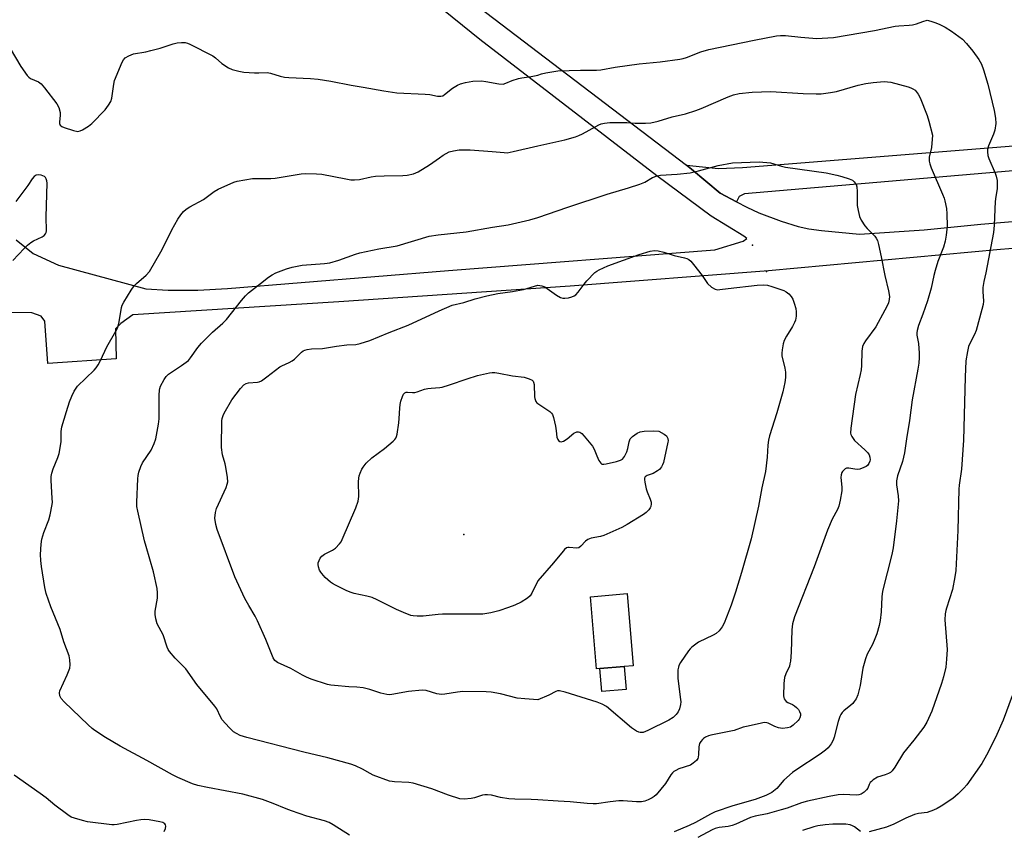
# Model space of a CAD drawing. Units: inches. Extents: x 1303767 to 1309767, y 565446 to 569446.
# Drawn here: x 1304825 to 1305157, y 568603 to 568877 of the extents above; entities that cross this region are included whole.
import ezdxf

# ---------------------------------------------------------------- set-up
doc = ezdxf.new("R2010")
doc.units = ezdxf.units.IN
doc.header["$MEASUREMENT"] = 0
for name, color, linetype in [('BLDG-Footprint', 5, 'Continuous'), ('CNTRL-Analytical Point', 7, 'Continuous'), ('CULTRL-Pad', 6, 'Continuous'), ('ELEV-Spot Elevation', 7, 'Continuous'), ('TRANS-Driveway', 251, 'Continuous'), ('Undefined', 1, 'Continuous')]:
    doc.layers.add(name, color=color, linetype=linetype)

msp = doc.modelspace()

# ---------------------------------------------------------------- linework, layer by layer
at = {"layer": 'BLDG-Footprint', "elevation": 479.68}
msp.add_lwpolyline([(1305020.92, 568657.68), (1305019.75, 568657.58), (1305017.7, 568681.9), (1305030.11, 568682.94), (1305032.16, 568658.62), (1305029.1, 568658.36)], close=True, dxfattribs=at)
at = {"layer": 'CNTRL-Analytical Point'}
msp.add_point((1305077.11, 568791.75, 476), dxfattribs=at)
at = {"layer": 'CULTRL-Pad'}
msp.add_lwpolyline([(1305029.76, 568650.55), (1305021.58, 568649.86), (1305020.92, 568657.68), (1305029.1, 568658.37)], close=True, dxfattribs=at)
at = {"layer": 'ELEV-Spot Elevation'}
for p in [(1305072.37, 568800.61, 473.5), (1304974.97, 568702.86, 477.2)]:
    msp.add_point(p, dxfattribs=at)
at = {"layer": 'TRANS-Driveway'}
msp.add_lwpolyline([(1305166.83, 568826.26), (1305069.7, 568817.93), (1305067.92, 568817.01), (1305066.99, 568815.25), (1305061.47, 568818.14), (1305051.78, 568826.23), (1305050.06, 568827.6), (1305060.91, 568826.51), (1305068.94, 568826.77), (1305166.05, 568834.59)], dxfattribs=at)
for points in [[(1304765.19, 569018.43, 0), (1304825.91, 569000, 0), (1304846.46, 568990.34, 0), (1304857.84, 568982.9, 0), (1304977.54, 568882.91, 0), (1305050.06, 568827.6, 0), (1305051.78, 568826.23, 0), (1305061.47, 568818.14, 0), (1305066.99, 568815.25, 0), (1305070.47, 568813.42, 0), (1305074.46, 568811.55, 0), (1305082, 568808.7, 0), (1305087.74, 568806.89, 0), (1305091.34, 568806.13, 0), (1305095.66, 568805.5, 0), (1305108.49, 568804.34, 0), (1305130.28, 568805.77, 0), (1305149.41, 568807.72, 0), (1305173.37, 568809.67, 0)], [(1304823.9, 568802.44, 0), (1304829.74, 568797.75, 0), (1304838.25, 568793.83, 0), (1304867.75, 568785.8, 0), (1304875.24, 568785.43, 0), (1304885.24, 568785.43, 0), (1304895.22, 568785.97, 0), (1304969.85, 568792, 0), (1305059.67, 568798.98, 0), (1305069.18, 568801.95, 0), (1305070.49, 568802.87, 0), (1305069.47, 568803.67, 0), (1305058.41, 568810.38, 0), (1305040.11, 568824.02, 0), (1304980.43, 568869.99, 0), (1304925.48, 568914.52, 0), (1304864.49, 568963.65, 0), (1304837.02, 568984.07, 0), (1304800.45, 568994.9, 0)], [(1305175.68, 568800.72, 0), (1305156.09, 568799.13, 0), (1305077.76, 568791.93, 0), (1305010.9, 568786.78, 0), (1304932.82, 568781.44, 0), (1304863.36, 568777.03, 0), (1304859.25, 568774.18, 0), (1304857.44, 568772.34, 0), (1304857.73, 568762.22, 0), (1304834.64, 568760.66, 0), (1304833.6, 568774.9, 0), (1304832.38, 568776.57, 0), (1304829.25, 568777.73, 0), (1304787.48, 568778.19, 0)]]:
    msp.add_polyline3d(points, dxfattribs=at)
at = {"layer": 'Undefined'}
for points, elevation in [([(1305000, 568858.03), (1305001.24, 568858.42), (1305002.68, 568858.76), (1305006.68, 568859.42), (1305014.37, 568859.62), (1305019.75, 568859.65), (1305021.2, 568859.76), (1305026.06, 568860.64), (1305034.17, 568861.81), (1305041.2, 568862.48), (1305047.84, 568863.41), (1305048.98, 568863.63), (1305050.12, 568863.97), (1305054.98, 568865.82), (1305057.6, 568866.6), (1305072.98, 568869.85), (1305080.41, 568871.29), (1305081.83, 568871.41), (1305083.54, 568871.39), (1305088.72, 568870.78), (1305094.08, 568870.4), (1305095.85, 568870.44), (1305099.69, 568870.71), (1305113.52, 568873.04), (1305120.54, 568874.48), (1305121.69, 568874.62), (1305125.2, 568874.81), (1305126.34, 568874.94), (1305127.71, 568875.28), (1305129.85, 568876.14), (1305131.31, 568876.54)], 472), ([(1305131.31, 568876.54), (1305132.57, 568876.22), (1305134.26, 568875.64), (1305135.57, 568875.07), (1305137.32, 568874.15), (1305139.52, 568872.85), (1305143.2, 568870.13), (1305144.61, 568868.72), (1305146.71, 568866.14), (1305148.71, 568863.23), (1305149.58, 568861.71), (1305150.26, 568859.77), (1305151.75, 568855), (1305153.88, 568846.06), (1305154.36, 568843.46), (1305154.41, 568841.72), (1305154.12, 568839.42), (1305153.64, 568838.05), (1305151.98, 568834.08), (1305151.68, 568832.87), (1305151.63, 568832.06), (1305151.73, 568830.91), (1305152.05, 568829.82), (1305154.24, 568824.89), (1305154.62, 568823.87), (1305154.86, 568822.46), (1305154.96, 568820.73), (1305154.87, 568819.59), (1305154.44, 568817.02), (1305154.25, 568815.33), (1305153.94, 568807.36), (1305153.7, 568804.87), (1305151.06, 568791.22), (1305150.42, 568788.27), (1305150.12, 568786.31), (1305150.03, 568784.9), (1305150.3, 568781.64), (1305150.2, 568780.53), (1305149.78, 568778.82), (1305147.78, 568771.74), (1305147.23, 568770.48), (1305145.67, 568767.43), (1305145.26, 568766.37), (1305144.9, 568764.69), (1305144.39, 568761.57), (1305144.14, 568756.07), (1305143.59, 568734.79), (1305142.92, 568724.98), (1305142.09, 568719.61), (1305141.96, 568718.17), (1305141.59, 568704.21), (1305140.99, 568690.71), (1305140.68, 568688.66), (1305139.83, 568684.29), (1305137.78, 568678.09), (1305137.55, 568677.26), (1305137.37, 568676.11), (1305137.31, 568674.09), (1305137.99, 568664.03), (1305137.83, 568660.79), (1305137.56, 568658.15), (1305136.78, 568654.8), (1305136.17, 568652.62), (1305132.83, 568643.22), (1305131.15, 568639.6), (1305130.19, 568637.86), (1305126.83, 568633.52), (1305123.26, 568629.2), (1305120.44, 568624.37), (1305119.53, 568623.1), (1305118.95, 568622.58), (1305118.23, 568622.17), (1305117.18, 568621.75), (1305114.56, 568620.93), (1305113.12, 568620.08), (1305112.48, 568619.56), (1305112.12, 568619.16), (1305111.75, 568618.46), (1305111.26, 568617.27), (1305110.86, 568616.65), (1305110.01, 568615.91), (1305109.04, 568615.29), (1305108.26, 568614.97), (1305107.42, 568614.87), (1305103, 568615.09), (1305101.27, 568614.99), (1305098.18, 568614.44), (1305090.91, 568612.85), (1305088.91, 568612.27), (1305084.06, 568610.5), (1305082.09, 568609.9), (1305077.3, 568608.57), (1305073.3, 568607.78), (1305071.74, 568607.37), (1305070.43, 568606.85), (1305066.78, 568605.16), (1305065.46, 568604.66), (1305064.13, 568604.37), (1305061.09, 568604.01), (1305059.77, 568603.68), (1305058.81, 568603.25), (1305053.92, 568600.63)], 472), ([(1304821.89, 568867), (1304825.48, 568860.93), (1304827.64, 568857.87), (1304828.22, 568857.31), (1304828.83, 568856.9), (1304831.44, 568855.71), (1304832.37, 568855.04), (1304833.52, 568853.7), (1304837.7, 568848.31), (1304838.34, 568847.02), (1304838.76, 568845.35), (1304838.78, 568844.48), (1304838.52, 568842.16), (1304838.56, 568841.63), (1304838.76, 568841.13), (1304839.36, 568840.66), (1304840.15, 568840.33), (1304843.31, 568839.28), (1304844.72, 568839), (1304845.52, 568839.15), (1304846.29, 568839.53), (1304848.32, 568840.81), (1304849.52, 568841.69), (1304853.94, 568846.25), (1304855.15, 568847.86), (1304855.87, 568849.1), (1304856.24, 568850.18), (1304856.87, 568854.97), (1304857.17, 568856.23), (1304859.75, 568862.42), (1304860.16, 568863.17), (1304860.69, 568863.79), (1304861.91, 568864.5), (1304863.54, 568865.15), (1304867.71, 568865.91), (1304869.43, 568866.32), (1304872.56, 568867.15), (1304876.92, 568868.6), (1304878.31, 568868.93), (1304879.77, 568869.02), (1304880.94, 568868.98), (1304881.79, 568868.81), (1304882.6, 568868.48), (1304890.28, 568864.53), (1304891.21, 568863.85), (1304893.31, 568861.94), (1304895.54, 568860.47), (1304896.86, 568859.87), (1304899.08, 568859.28), (1304900.79, 568858.99), (1304904.33, 568858.76), (1304905.81, 568858.73), (1304908.69, 568858.86), (1304909.79, 568858.66), (1304913.05, 568857.62), (1304914.49, 568857.31), (1304915.95, 568857.19), (1304923.26, 568856.88), (1304925.84, 568856.63), (1304930.12, 568855.97), (1304936.93, 568854.62), (1304941.07, 568853.98), (1304947.99, 568852.73), (1304952.41, 568852.07), (1304961.99, 568851.59), (1304963.46, 568851.41), (1304966.09, 568850.92), (1304967.22, 568850.88), (1304967.85, 568851.05), (1304968.51, 568851.41), (1304971.15, 568853.55), (1304972.82, 568854.66), (1304973.86, 568855.11), (1304975.53, 568855.53), (1304978.06, 568855.93), (1304980.94, 568856.06), (1304982.4, 568855.89), (1304986.8, 568855.05), (1304988.2, 568854.98), (1304989.16, 568855.23), (1304991.24, 568856.19), (1304993.48, 568856.86), (1304994.6, 568857.1), (1304997.74, 568857.49), (1305000, 568858.03)], 472), ([(1305000, 568834.15), (1305009.1, 568836.14), (1305012.68, 568837.19), (1305013.74, 568837.59), (1305015.01, 568838.2), (1305020.56, 568841.23), (1305021.36, 568841.53), (1305022.48, 568841.83), (1305024.19, 568842.01), (1305028.53, 568842.06), (1305029.96, 568842), (1305032.76, 568841.73), (1305036.3, 568841.76), (1305038.05, 568841.91), (1305040.58, 568842.48), (1305045.31, 568843.88), (1305049.79, 568844.96), (1305053.2, 568846.05), (1305055.1, 568846.77), (1305064.12, 568850.69), (1305065.99, 568851.31), (1305067.9, 568851.77), (1305072.21, 568852.27), (1305078.55, 568852.42), (1305089.51, 568851.85), (1305093.86, 568851.67), (1305095.59, 568851.69), (1305098.71, 568852.08), (1305100.69, 568852.44), (1305108.02, 568854.56), (1305110.6, 568855.19), (1305113.09, 568855.56), (1305116.76, 568855.84), (1305117.92, 568855.79), (1305119.09, 568855.59), (1305124.9, 568854.02), (1305125.74, 568853.74), (1305126.51, 568853.37), (1305127.21, 568852.89), (1305127.6, 568852.51), (1305128.25, 568851.62), (1305128.91, 568850.36), (1305131.24, 568844.36), (1305131.86, 568842.44), (1305133.1, 568837.74)], 474), ([(1305133.1, 568837.74), (1305132.75, 568833.61), (1305132.01, 568830.3), (1305132.01, 568828.91), (1305132.2, 568828.08), (1305132.7, 568826.72), (1305136.52, 568817.8), (1305137.05, 568816.42), (1305137.28, 568815.57), (1305137.77, 568812.95), (1305137.96, 568811.22), (1305137.99, 568806.98), (1305137.75, 568803.94), (1305137.36, 568801.91), (1305136.85, 568799.92), (1305134.92, 568795.05), (1305133.97, 568792.01), (1305133.53, 568790.33), (1305132.62, 568786.02), (1305131.46, 568781.76), (1305129.86, 568777.33), (1305128.35, 568773.51), (1305127.9, 568771.83), (1305127.79, 568770.98), (1305127.82, 568770.17), (1305128.33, 568767.36), (1305128.62, 568764.12), (1305128.63, 568762.67), (1305128.46, 568760.71), (1305128.17, 568758.72), (1305126.23, 568748.38), (1305125.28, 568741.36), (1305124.27, 568735.17), (1305123.64, 568730.49), (1305122.94, 568727.51), (1305121.34, 568722.7), (1305120.93, 568721.04), (1305120.93, 568719.67), (1305121.53, 568715.91), (1305121.58, 568714.22), (1305120.99, 568707.48), (1305119.84, 568698.38), (1305119.37, 568696.14), (1305116.25, 568683.8), (1305116.01, 568681.86), (1305115.79, 568676.78), (1305115.42, 568673.9), (1305115.1, 568672.19), (1305114.26, 568669.33), (1305113.69, 568667.65), (1305112.8, 568665.78), (1305111.1, 568662.52), (1305110.47, 568660.91), (1305109.63, 568657.74), (1305108.67, 568651.87), (1305107.85, 568648.76), (1305107.33, 568647.43), (1305106.72, 568646.47), (1305106.18, 568645.82), (1305105.53, 568645.23), (1305103.18, 568643.42), (1305102.59, 568642.83), (1305102.12, 568642.17), (1305101.78, 568641.42), (1305101.27, 568639.8), (1305099.95, 568634.51), (1305099.61, 568633.42), (1305098.92, 568632.19), (1305097.85, 568630.83), (1305097.02, 568630.05), (1305095.16, 568628.7), (1305087.04, 568623.39), (1305085.84, 568622.53), (1305082.99, 568620.01), (1305080.6, 568617.13), (1305078.88, 568615.78), (1305076.86, 568614.79), (1305073.29, 568613.48), (1305065.75, 568611.32), (1305059.81, 568609.29), (1305058.23, 568608.54), (1305053.1, 568605.71), (1305051.05, 568604.69), (1305045.95, 568602.52)], 474), ([(1304936.43, 568601.35), (1304930.92, 568604.9), (1304929.51, 568605.64), (1304927.99, 568606.18), (1304922.05, 568607.85), (1304916.81, 568609.56), (1304915.04, 568610.24), (1304910.68, 568612.14), (1304907.07, 568613.4), (1304900.47, 568615.22), (1304888.46, 568617.45), (1304885.19, 568618.2), (1304883.39, 568618.76), (1304878.51, 568620.85), (1304876.65, 568621.76), (1304868.07, 568626.57), (1304859.09, 568631.48), (1304854.07, 568634.42), (1304850.44, 568636.74), (1304849.54, 568637.44), (1304848.26, 568638.61), (1304840.16, 568646.43), (1304839.17, 568647.53), (1304838.7, 568648.46), (1304838.52, 568649.43), (1304838.66, 568650.17), (1304841.18, 568655.55), (1304842.03, 568657.73), (1304842.21, 568658.87), (1304842.11, 568660.63), (1304841.78, 568661.96), (1304840, 568666.64), (1304838.78, 568670.88), (1304835.67, 568678.53), (1304834.1, 568683.02), (1304833.67, 568685.06), (1304832.5, 568692.09), (1304832.28, 568694.14), (1304832.18, 568696.18), (1304832.36, 568699.62), (1304832.63, 568701.33), (1304833.29, 568703.56), (1304835.03, 568707.89), (1304835.42, 568709.58), (1304836.06, 568712.98), (1304836.16, 568713.84), (1304836.15, 568715.03), (1304835.73, 568721.27), (1304835.8, 568722.46), (1304835.99, 568723.63), (1304836.39, 568725.06), (1304837.97, 568728.91), (1304838.42, 568730.29), (1304839.17, 568734.22), (1304839.16, 568737.64), (1304839.38, 568739.28), (1304840.88, 568744.42), (1304841.98, 568747.75), (1304842.69, 568749.58), (1304843.53, 568751.33), (1304844.69, 568752.95), (1304850.24, 568758.36), (1304850.99, 568759.21), (1304851.62, 568760.14), (1304852.43, 568761.64), (1304854.5, 568766.25), (1304857.63, 568771.52), (1304858.26, 568772.78), (1304858.74, 568774.68), (1304859.51, 568779.53), (1304859.74, 568780.35), (1304860.25, 568781.4), (1304862.75, 568785.41), (1304863.77, 568786.85), (1304864.6, 568787.66), (1304867.8, 568790.47), (1304868.89, 568791.74), (1304872.75, 568798.33), (1304874.12, 568800.93), (1304876.48, 568805.79), (1304878.49, 568809.42), (1304879.48, 568810.88), (1304880.46, 568811.98), (1304881.3, 568812.79), (1304882.5, 568813.57), (1304887.1, 568815.97), (1304890.75, 568818.66), (1304892.12, 568819.47), (1304897.37, 568821.88), (1304898.5, 568822.2), (1304901.1, 568822.7), (1304903.72, 568823.05), (1304909.84, 568823.12), (1304911.3, 568823.2), (1304920.14, 568824.67), (1304921.54, 568824.8), (1304925.31, 568824.72), (1304927.03, 568824.58), (1304935.16, 568822.94), (1304936.9, 568822.69), (1304938.07, 568822.61), (1304939.81, 568822.78), (1304943.75, 568823.69), (1304945.2, 568823.94), (1304948.16, 568824.04), (1304954.36, 568824.08), (1304955.83, 568824.17), (1304958.04, 568824.67), (1304959.63, 568825.31), (1304963.39, 568827.66), (1304966.75, 568830.13), (1304967.99, 568830.96), (1304970.09, 568832.06), (1304971.45, 568832.49), (1304973.42, 568832.79), (1304977.17, 568832.74), (1304984.51, 568832.21), (1304988.61, 568831.82), (1304989.6, 568831.81), (1304991.6, 568832.16), (1305000, 568834.15)], 474), ([(1305000, 568809.97), (1305010.03, 568813.38), (1305023.39, 568817.8), (1305030.49, 568819.92), (1305034.41, 568821.24), (1305036.05, 568821.88), (1305038.68, 568823.46), (1305040.19, 568824.05), (1305041.35, 568824.22), (1305046.94, 568824.57), (1305051.31, 568825.02), (1305054.2, 568825.66), (1305060.75, 568827.46), (1305065.63, 568828.41), (1305074.6, 568828.67), (1305078.41, 568828.44)], 476), ([(1305078.41, 568828.44), (1305082.12, 568827.27), (1305083.46, 568826.94), (1305097.17, 568824.96), (1305100.78, 568824.24), (1305102.51, 568823.8), (1305105.03, 568822.99), (1305106.06, 568822.49), (1305106.68, 568821.94), (1305107.31, 568821.03), (1305107.56, 568820.23), (1305107.66, 568818.76), (1305107.66, 568814.01), (1305107.97, 568812.27), (1305108.47, 568810.27), (1305109.05, 568808.98), (1305110.3, 568807.11), (1305111.05, 568806.23), (1305113.62, 568803.58), (1305114.12, 568802.93), (1305114.49, 568802.17), (1305114.87, 568800.76), (1305115.75, 568796.69), (1305116.99, 568790.3), (1305118.3, 568785.16), (1305118.6, 568783.22), (1305118.51, 568782.23), (1305118.2, 568781.17), (1305117.79, 568780.13), (1305117.05, 568778.66), (1305113.93, 568772.97), (1305110.49, 568768.31), (1305109.92, 568767.39), (1305109.52, 568766.43), (1305109.29, 568764.77), (1305109.13, 568759.92), (1305109.01, 568758.51), (1305108.69, 568756.89), (1305107.08, 568750.2), (1305105.5, 568738.83), (1305105.42, 568737.16), (1305105.53, 568736.65), (1305105.86, 568735.95), (1305106.29, 568735.28), (1305106.83, 568734.65), (1305110.26, 568731.52), (1305111.26, 568730.49), (1305111.69, 568729.77), (1305111.98, 568728.98), (1305112.08, 568728.17), (1305111.99, 568727.62), (1305111.66, 568726.85), (1305111.17, 568726.19), (1305110.71, 568725.86), (1305109.93, 568725.49), (1305108.53, 568725.02), (1305107.67, 568724.89), (1305106.84, 568724.95), (1305104.91, 568725.29), (1305104.13, 568725.26), (1305103.68, 568725.07), (1305103.27, 568724.78), (1305102.74, 568724.22), (1305102.47, 568723.79), (1305102.24, 568723.01), (1305102.18, 568722.17), (1305102.51, 568718.93), (1305102.49, 568717.7), (1305101.95, 568714.48), (1305101.48, 568712.46), (1305101.03, 568711.35), (1305099.27, 568708.09), (1305097.63, 568704.41), (1305093.14, 568691.97), (1305086.56, 568675.13), (1305085.86, 568672.69), (1305085.6, 568670.7), (1305085.4, 568663.19), (1305085.15, 568660.09), (1305085.02, 568659.26), (1305084.8, 568658.45), (1305083.57, 568655.88), (1305083.11, 568654.58), (1305082.92, 568652.56), (1305082.83, 568648.46), (1305082.91, 568647.91), (1305083.08, 568647.41), (1305083.7, 568646.58), (1305084.34, 568646.14), (1305085.83, 568645.46), (1305086.55, 568645.05), (1305087.17, 568644.55), (1305087.86, 568643.79), (1305088.28, 568643.11), (1305088.53, 568642.38), (1305088.55, 568641.84), (1305088.38, 568641.05), (1305088.13, 568640.57), (1305087.79, 568640.13), (1305086.11, 568638.53), (1305085.18, 568637.9), (1305084.13, 568637.58), (1305082.46, 568637.4), (1305081.13, 568637.59), (1305079.85, 568638.03), (1305077.67, 568639.21), (1305077.18, 568639.37), (1305076.36, 568639.39), (1305074.93, 568639.15), (1305070.33, 568638.13), (1305069.21, 568637.81), (1305066.19, 568636.73), (1305058.36, 568635.13), (1305057.54, 568634.89), (1305056.56, 568634.47), (1305055.88, 568634.05), (1305055.46, 568633.68), (1305054.91, 568633.03), (1305054.49, 568632.3), (1305054.24, 568631.24), (1305054.17, 568628.6), (1305054.07, 568627.75), (1305053.91, 568627.24), (1305053.45, 568626.58), (1305052.39, 568625.65), (1305051.42, 568625.05), (1305047.56, 568623.74), (1305046.5, 568623.28), (1305045.78, 568622.85), (1305045.36, 568622.46), (1305044.82, 568621.77), (1305043.01, 568618.79), (1305039.83, 568615.02), (1305039.2, 568614.44), (1305038.48, 568613.97), (1305037.17, 568613.33), (1305036.09, 568612.91), (1305034.95, 568612.7), (1305033.18, 568612.65), (1305028.71, 568612.98), (1305027.24, 568612.98), (1305024.35, 568612.68), (1305019.78, 568611.99), (1305018.63, 568611.92), (1305016.58, 568612.06), (1305010.91, 568612.65), (1305006.83, 568612.83), (1305000, 568613.33)], 476), ([(1304822.83, 568795.45), (1304826.68, 568799.52), (1304827.74, 568800.54), (1304828.87, 568801.47), (1304829.84, 568802.09), (1304832.68, 568803.43), (1304833.38, 568803.84), (1304833.89, 568804.38), (1304834.06, 568804.87), (1304834.14, 568805.42), (1304834.13, 568810.18), (1304834.37, 568821.47), (1304834.31, 568822.28), (1304834.13, 568823.03), (1304833.88, 568823.45), (1304833.47, 568823.78), (1304832.44, 568824.21), (1304831.35, 568824.38), (1304830.65, 568824.19), (1304830.03, 568823.77), (1304829.32, 568822.99), (1304827.86, 568820.76), (1304823.86, 568815.28)], 472), ([(1305000, 568613.33), (1304997.67, 568613.46), (1304992.18, 568613.53), (1304990.13, 568613.63), (1304987.31, 568614.14), (1304984.33, 568614.9), (1304982.93, 568615.03), (1304982.09, 568615), (1304981.25, 568614.87), (1304978.56, 568614), (1304977.44, 568613.75), (1304975.1, 568613.54), (1304973.68, 568613.67), (1304969.83, 568614.86), (1304964.17, 568617.04), (1304957.89, 568618.98), (1304956.45, 568619.19), (1304951.58, 568619.36), (1304950.77, 568619.46), (1304949.92, 568619.68), (1304944.36, 568621.67), (1304943.35, 568622.17), (1304940.77, 568623.73), (1304938.4, 568624.78), (1304936.84, 568625.36), (1304929.06, 568627.49), (1304921.02, 568629.41), (1304901.72, 568634.34), (1304899.51, 568635.06), (1304898.24, 568635.7), (1304897.28, 568636.31), (1304895.79, 568637.73), (1304893.42, 568640.37), (1304892.84, 568641.36), (1304891.61, 568644), (1304891.01, 568645), (1304884.88, 568652.27), (1304881.23, 568657.54), (1304877.64, 568661.2), (1304875.67, 568663.42), (1304875.24, 568664.12), (1304874.9, 568664.89), (1304873.53, 568668.98), (1304871.57, 568672.77), (1304871.05, 568674.45), (1304870.81, 568675.88), (1304870.9, 568677.05), (1304871.64, 568681.46), (1304871.69, 568683.24), (1304871.52, 568684.67), (1304870.34, 568690.31), (1304867.8, 568698.8), (1304867.29, 568700.75), (1304864.95, 568710.77), (1304864.69, 568712.4), (1304864.62, 568713.77), (1304864.97, 568721.67), (1304865.11, 568722.83), (1304865.39, 568723.93), (1304866.03, 568725.83), (1304866.58, 568727.14), (1304869.45, 568731.36), (1304870.55, 568733.62), (1304871.06, 568735.25), (1304871.95, 568740.19), (1304872.2, 568741.93), (1304872.24, 568743.7), (1304872.16, 568749.91), (1304872.27, 568751.61), (1304872.38, 568752.15), (1304872.67, 568752.96), (1304873.88, 568755.29), (1304874.51, 568756.25), (1304875.34, 568757.03), (1304879.72, 568759.92), (1304882.06, 568761.69), (1304882.8, 568762.53), (1304885.21, 568765.99), (1304886.46, 568767.53), (1304890.18, 568771.19), (1304893.72, 568774.25), (1304894.94, 568775.44), (1304899.94, 568781.92), (1304901.27, 568783.49), (1304902.39, 568784.48), (1304906.34, 568787.65), (1304909.12, 568789.77), (1304910.32, 568790.55), (1304911.6, 568791.21), (1304915.15, 568792.55), (1304917.08, 568793.2), (1304918.77, 568793.55), (1304920.49, 568793.8), (1304927.96, 568794.38), (1304929.72, 568794.64), (1304932.86, 568795.52), (1304938.48, 568797.53), (1304939.9, 568797.97), (1304946.35, 568799.33), (1304952.46, 568800.33), (1304963.31, 568803.62), (1304966.29, 568804.09), (1304975.72, 568805.05), (1304984.62, 568806.67), (1304989.89, 568807.41), (1304997.29, 568809.1), (1305000, 568809.97)], 476), ([(1305000, 568787.06), (1305001.31, 568786.9), (1305002.35, 568786.47), (1305006.29, 568783.66), (1305007.56, 568782.93), (1305008.33, 568782.75), (1305009.1, 568782.71), (1305010.26, 568782.86), (1305011.41, 568783.13), (1305012.16, 568783.43), (1305012.76, 568783.86), (1305013.5, 568784.7), (1305015.54, 568787.47), (1305016.51, 568788.57), (1305019.21, 568791.31), (1305019.89, 568791.83), (1305020.64, 568792.27), (1305023.53, 568793.61), (1305034.08, 568797.49), (1305037.9, 568798.58), (1305039.33, 568798.76), (1305040.56, 568798.73)], 478), ([(1305040.56, 568798.73), (1305042.48, 568798.24), (1305045.96, 568797.13), (1305049.46, 568796.35), (1305050.23, 568796.1), (1305050.94, 568795.75), (1305051.58, 568795.2), (1305052.5, 568794.08), (1305055.36, 568790.34), (1305057.24, 568787.69), (1305058.57, 568786.46), (1305059.72, 568785.77), (1305060.55, 568785.56), (1305061.39, 568785.57), (1305064.21, 568785.97), (1305073.94, 568787.07), (1305076, 568787.15), (1305077.45, 568787.05), (1305078.84, 568786.68), (1305081.88, 568785.65), (1305082.96, 568785.24), (1305083.73, 568784.86), (1305084.62, 568784.14), (1305085.39, 568783.28), (1305085.94, 568782.33), (1305086.45, 568781.04), (1305086.95, 568779.16), (1305087.13, 568778.07), (1305087.1, 568776.65), (1305086.87, 568775.26), (1305086.57, 568774.46), (1305085.92, 568773.16), (1305083.83, 568769.92), (1305083.02, 568768.42), (1305082.68, 568767.32), (1305082.35, 568765.28), (1305082.26, 568764.11), (1305082.32, 568763.24), (1305083.28, 568759.01), (1305083.5, 568757.66), (1305083.52, 568755.94), (1305083.3, 568754.21), (1305082.6, 568751.04), (1305080.61, 568743.96), (1305078.16, 568736.25), (1305077.8, 568734.81), (1305077.49, 568733.06), (1305077.3, 568728.97), (1305076.73, 568724.15), (1305075.55, 568718.69), (1305074.36, 568712.43), (1305071.9, 568701.43), (1305068.69, 568690.05), (1305066.69, 568683.42), (1305065.14, 568679.05), (1305062.79, 568673.02), (1305062.16, 568671.7), (1305061.15, 568670.38), (1305060.12, 568669.46), (1305059.12, 568668.9), (1305054.16, 568666.51), (1305053.22, 568665.9), (1305051.94, 568664.87), (1305051.35, 568664.29), (1305050.83, 568663.62), (1305048.12, 568659.64), (1305047.55, 568658.63), (1305047.37, 568658.09), (1305047.23, 568657.24), (1305047.15, 568654.31), (1305048.07, 568647.25), (1305048.15, 568646.37), (1305048.11, 568645.5), (1305047.76, 568644.07), (1305047.31, 568643), (1305046.63, 568642.09), (1305045.6, 568641.12), (1305044.11, 568640.24), (1305037.07, 568636.72), (1305035.44, 568636.09), (1305034.47, 568636.05), (1305034.01, 568636.16), (1305033.26, 568636.51), (1305031.6, 568637.62), (1305023.16, 568644.8), (1305021.64, 568645.68), (1305019.98, 568646.33), (1305009.16, 568649.69), (1305007.27, 568650.12), (1305006.53, 568650.07), (1305005.99, 568649.88), (1305003.67, 568648.68), (1305000, 568647.1)], 478), ([(1305000, 568647.1), (1304995.58, 568647.42), (1304992.99, 568647.68), (1304987.34, 568649.12), (1304984.15, 568649.67), (1304982.5, 568649.8), (1304974.64, 568649.85), (1304972.9, 568649.65), (1304968.61, 568648.99), (1304967.48, 568648.9), (1304966.67, 568648.97), (1304965.89, 568649.15), (1304962.32, 568650.22), (1304960.9, 568650.34), (1304956.28, 568649.88), (1304950.68, 568648.87), (1304949.8, 568648.8), (1304948.95, 568648.87), (1304946.99, 568649.32), (1304943.28, 568650.63), (1304940.97, 568651.11), (1304938.93, 568651.39), (1304936.22, 568651.47), (1304931.3, 568651.9), (1304930.16, 568652.04), (1304929.03, 568652.31), (1304923.5, 568654.1), (1304921.87, 568654.71), (1304920.57, 568655.37), (1304916.63, 568657.61), (1304912.17, 568659.69), (1304911.27, 568660.37), (1304910.62, 568661.31), (1304908.22, 568667.43), (1304905.4, 568673.8), (1304904.56, 568675.36), (1304902.4, 568678.92), (1304901.12, 568681.3), (1304897.69, 568688.6), (1304891.72, 568704.57), (1304891.26, 568706.23), (1304891.02, 568708.4), (1304891.21, 568710.36), (1304891.55, 568711.71), (1304894.77, 568718.81), (1304895.17, 568719.9), (1304895.32, 568720.73), (1304895.23, 568722.17), (1304894.7, 568725.67), (1304894.46, 568726.81), (1304893.61, 568729.78), (1304893.27, 568732.3), (1304893.22, 568734.04), (1304893.3, 568739.56), (1304893.37, 568741.26), (1304893.48, 568742.09), (1304893.76, 568743.13), (1304894.09, 568743.9), (1304896.68, 568748.38), (1304899.59, 568752.17), (1304900.81, 568753.44), (1304901.56, 568753.88), (1304902.37, 568754.15), (1304905.42, 568754.36), (1304905.95, 568754.48), (1304906.69, 568754.83), (1304908.56, 568756.15), (1304912.88, 568759.49), (1304913.61, 568759.9), (1304916.06, 568760.94), (1304917.09, 568761.49), (1304917.85, 568762.12), (1304920.17, 568764.43), (1304920.81, 568764.93), (1304921.3, 568765.17), (1304922.13, 568765.39), (1304923.59, 568765.58), (1304927.29, 568765.65), (1304932.04, 568766.54), (1304935.56, 568766.97), (1304938.6, 568767.1), (1304939.99, 568767.38), (1304943.3, 568768.46), (1304949.75, 568771.11), (1304956.15, 568773.62), (1304966.68, 568778.43), (1304971, 568780.28), (1304974.94, 568781.22), (1304978.86, 568782.44), (1304982.71, 568783.5), (1304986.44, 568784.29), (1304991.45, 568784.98), (1304995.08, 568785.59), (1305000, 568787.06)], 478), ([(1305000, 568687.27), (1304997.97, 568683.07), (1304997.31, 568682.18), (1304996.45, 568681.38), (1304994.32, 568680.09), (1304992.23, 568679.09), (1304990.06, 568678.23), (1304986.83, 568677.19), (1304984.12, 568676.46), (1304981.4, 568676.03), (1304967.75, 568676.05), (1304966.29, 568675.94), (1304961.27, 568675.3), (1304959.29, 568675.28), (1304957.94, 568675.43), (1304957.13, 568675.61), (1304954.68, 568676.55), (1304952.27, 568677.61), (1304945.7, 568680.88), (1304944.1, 568681.6), (1304942.26, 568682.13), (1304937.98, 568683.04), (1304936.58, 568683.41), (1304935.26, 568683.98), (1304931.64, 568685.77), (1304930.64, 568686.34), (1304929.95, 568686.85), (1304928.25, 568688.44), (1304927.04, 568689.7), (1304926.7, 568690.17), (1304926.33, 568690.92), (1304925.98, 568692), (1304925.84, 568692.81), (1304925.88, 568693.35), (1304926.15, 568694.15), (1304926.54, 568694.91), (1304927.06, 568695.58), (1304927.98, 568696.24), (1304930.72, 568697.65), (1304931.64, 568698.32), (1304933.08, 568699.7), (1304933.56, 568700.41), (1304933.95, 568701.21), (1304938.52, 568711.91), (1304939.35, 568714.12), (1304939.58, 568715.71), (1304939.49, 568720.72), (1304939.55, 568721.89), (1304939.72, 568722.73), (1304940, 568723.56), (1304940.56, 568724.91), (1304940.98, 568725.67), (1304942.07, 568726.98), (1304943.89, 568728.79), (1304948.27, 568731.91), (1304951.15, 568734.41), (1304951.74, 568735.03), (1304952.06, 568735.48), (1304952.28, 568735.99), (1304952.49, 568736.82), (1304953.1, 568740.57), (1304953.22, 568742.03), (1304953.35, 568745.6), (1304953.47, 568746.78), (1304953.74, 568747.88), (1304954.28, 568749.49), (1304954.62, 568750.23), (1304955.07, 568750.78), (1304955.52, 568750.97), (1304956.03, 568751.01), (1304957.63, 568750.84), (1304958.45, 568750.87), (1304959.28, 568751.07), (1304961.75, 568751.92), (1304962.84, 568752.2), (1304963.97, 568752.36), (1304966.84, 568752.51), (1304967.68, 568752.65), (1304970.14, 568753.4), (1304976.08, 568755.48), (1304979.64, 568756.59), (1304983.68, 568757.48), (1304984.55, 568757.59), (1304985.41, 568757.58), (1304986.84, 568757.38), (1304991.36, 568756.53), (1304995.29, 568756.03), (1304996.97, 568755.51), (1304997.98, 568755), (1304998.32, 568754.68), (1304998.54, 568754.32), (1304998.75, 568753.53), (1304998.84, 568749.44), (1304998.93, 568748.78), (1304999.3, 568747.81), (1304999.66, 568747.36), (1305000, 568747.09)], 480), ([(1305000, 568747.09), (1305003.96, 568744.47), (1305004.58, 568743.92), (1305004.88, 568743.47), (1305005.25, 568742.38), (1305005.87, 568739.45), (1305006.11, 568737.96), (1305006.35, 568735.73), (1305006.64, 568734.97), (1305006.97, 568734.6), (1305007.39, 568734.36), (1305007.87, 568734.24), (1305008.61, 568734.39), (1305009.82, 568735.18), (1305012.1, 568737.16), (1305013.11, 568737.53), (1305013.62, 568737.55), (1305014.1, 568737.42), (1305014.76, 568736.95), (1305015.58, 568736.11), (1305018.38, 568732.72), (1305018.96, 568731.75), (1305019.82, 568729.46), (1305020.57, 568727.88), (1305021.17, 568726.98), (1305021.54, 568726.69), (1305021.76, 568726.62), (1305022.25, 568726.6), (1305023.05, 568726.73), (1305026.45, 568727.56), (1305027.82, 568727.97), (1305028.52, 568728.36), (1305029.19, 568729.23), (1305029.92, 568730.82), (1305030.26, 568731.94), (1305030.75, 568734.22), (1305031.15, 568735.25), (1305031.86, 568736.04), (1305033.43, 568737.17), (1305034.43, 568737.62), (1305035.84, 568737.82), (1305038.94, 568737.95), (1305040.74, 568737.77)], 480), ([(1305040.74, 568737.77), (1305042.61, 568736.75), (1305043.34, 568736.17), (1305043.61, 568735.77), (1305043.76, 568735.31), (1305043.87, 568734.58), (1305043.85, 568734.11), (1305042.33, 568727.23), (1305042.04, 568726.44), (1305041.64, 568725.74), (1305040.98, 568724.9), (1305040.35, 568724.36), (1305038.84, 568723.52), (1305036.8, 568722.78), (1305036.19, 568722.33), (1305035.98, 568721.93), (1305035.93, 568721.43), (1305035.99, 568720.61), (1305036.44, 568718.33), (1305036.79, 568717.28), (1305037.85, 568714.89), (1305038.17, 568713.78), (1305038.19, 568713.22), (1305038.05, 568712.39), (1305037.82, 568711.88), (1305037.34, 568711.19), (1305036.54, 568710.38), (1305035.59, 568709.7), (1305030.05, 568706.29), (1305028.24, 568705.29), (1305022.26, 568702.55), (1305021.12, 568702.23), (1305017.94, 568701.63), (1305016.87, 568701.24), (1305015.98, 568700.62), (1305014.4, 568698.95), (1305013.78, 568698.45), (1305013.05, 568698.26), (1305010.56, 568698.54), (1305010.05, 568698.51), (1305009.59, 568698.35), (1305009, 568697.89), (1305008.45, 568697.29), (1305005.21, 568693.33), (1305000, 568687.27)], 480), ([(1305159.92, 568648.49), (1305156.98, 568640.22), (1305154.4, 568634.32), (1305151.36, 568628.35), (1305149.76, 568625.59), (1305144.66, 568618.34), (1305143.67, 568617.24), (1305141.77, 568615.36), (1305139.98, 568613.81), (1305136.04, 568611.22), (1305134.63, 568610.43), (1305133.38, 568609.84), (1305131.27, 568609.06), (1305128.38, 568608.73), (1305127, 568608.32), (1305124.05, 568607.12), (1305120.08, 568605.1), (1305117.57, 568604.09), (1305111.78, 568602.5)], 470), ([(1304873.93, 568602.64), (1304874.38, 568603.69), (1304874.46, 568604.43), (1304874.33, 568604.86), (1304874.09, 568605.23), (1304873.48, 568605.65), (1304872.37, 568605.95), (1304868.83, 568606.54), (1304867.12, 568606.67), (1304866, 568606.59), (1304864.58, 568606.38), (1304858.04, 568604.99), (1304857, 568604.87), (1304856.18, 568604.89), (1304848.02, 568605.91), (1304846.35, 568606.31), (1304843.61, 568607.1), (1304842.56, 568607.51), (1304841.35, 568608.27), (1304836.98, 568611.57), (1304834.12, 568613.95), (1304832.09, 568615.51), (1304823.28, 568621.67)], 472), ([(1305108.84, 568602.61), (1305106.78, 568604.17), (1305106.08, 568604.6), (1305105.34, 568604.92), (1305103.9, 568605.12), (1305099.43, 568605.13), (1305096.83, 568604.92), (1305094.38, 568604.58), (1305093.03, 568604.22), (1305089.25, 568602.99)], 470)]:
    msp.add_lwpolyline(points, dxfattribs=dict(at, elevation=elevation))

doc.saveas('drawing.dxf')
